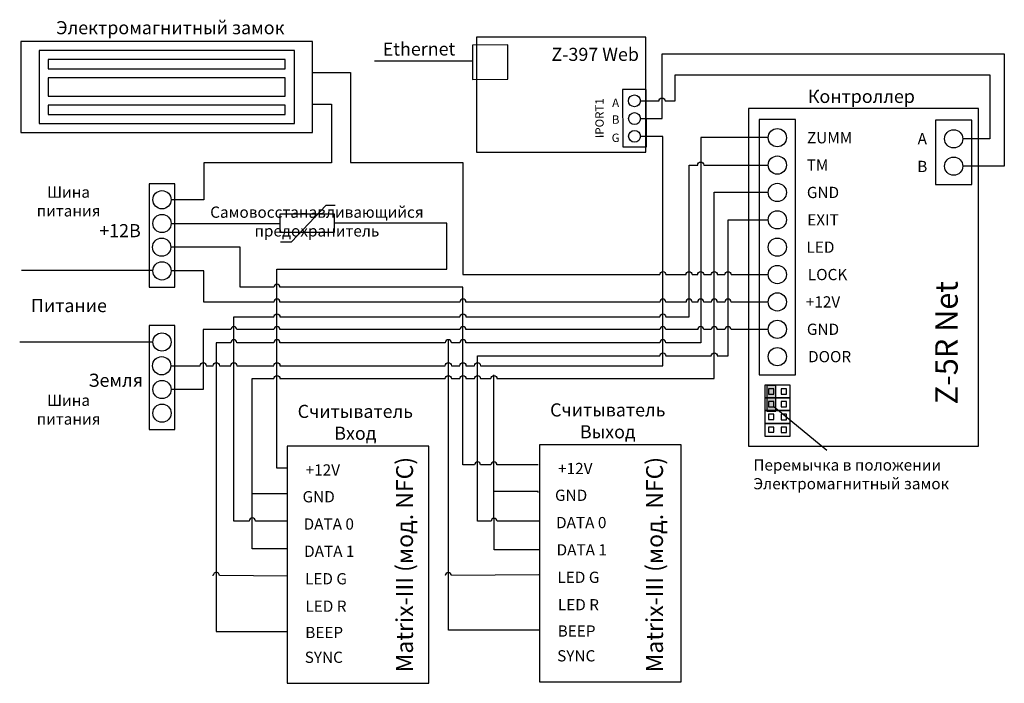
# Model space of a CAD drawing. Extents: x 14 to 284, y 15 to 197.
import ezdxf

# ---------------------------------------------------------------- set-up
doc = ezdxf.new("R2010")
doc.units = 0
doc.header["$MEASUREMENT"] = 0
doc.layers.get('0').update_dxf_attribs({"linetype": 'CONTINUOUS'})
doc.layers.add('Соединительная_линия', color=7, linetype='CONTINUOUS')
doc.styles.get("Standard").update_dxf_attribs({"font": 'txt.shx'})

msp = doc.modelspace()

# ---------------------------------------------------------------- hatches: boundary and pattern name
msp.add_hatch(color=7).paths.add_polyline_path([(221.8, 97.1), (219.3, 97.1), (219.3, 90.1), (221.8, 90.1)])

# ---------------------------------------------------------------- linework, layer by layer
at = {"color": 7, "linetype": 'CONTINUOUS'}
for p, q in [((85.97, 136.5), (88.97, 136.5)), ((235.72, 79.26), (221.22, 91.26))]:
    msp.add_line(p, q, dxfattribs=at)
for points in [[(139.72, 192.6), (139.72, 161), (186.12, 161), (186.12, 192.6)], [(14.8, 166.4), (94.8, 166.4), (94.8, 191.4), (14.8, 191.4)], [(138.6, 190.4), (138.63, 181), (148.31, 181.03), (148.28, 190.44)], [(19.8, 168.9), (89.8, 168.9), (89.8, 188.9), (19.8, 188.9)], [(22.3, 183.9), (87.3, 183.9), (87.3, 186.4), (22.3, 186.4)], [(22.3, 176.4), (87.3, 176.4), (87.3, 181.4), (22.3, 181.4)], [(186.24, 178.21), (179.76, 178.19), (179.82, 162.49), (186.29, 162.51)], [(22.3, 171.4), (87.3, 171.4), (87.3, 173.9), (22.3, 173.9)], [(214.32, 80.5), (277.32, 80.5), (277.32, 173), (214.32, 173)], [(217.2, 100), (227.2, 100), (227.2, 170), (217.2, 170)], [(275.52, 169.8), (265.52, 169.8), (265.52, 152.2), (275.52, 152.2)], [(57, 152.4), (50, 152.4), (50, 124), (57, 124)], [(85.83, 139.07), (100.83, 139.07), (100.83, 144.07), (85.83, 144.07)], [(57, 113.5), (50, 113.5), (50, 85), (57, 85)], [(225.72, 97.2), (218.72, 97.2), (218.72, 93.7), (225.72, 93.7)], [(221.8, 97.1), (219.3, 97.1), (219.3, 90.1), (221.8, 90.1)], [(221.22, 96.2), (219.72, 96.2), (219.72, 94.76), (221.22, 94.76)], [(224.72, 96.2), (223.22, 96.2), (223.22, 94.7), (224.72, 94.7)], [(225.72, 93.7), (218.72, 93.7), (218.72, 90.2), (225.72, 90.2)], [(221.22, 92.7), (219.72, 92.7), (219.72, 91.26), (221.22, 91.26)], [(224.72, 92.7), (223.22, 92.7), (223.22, 91.2), (224.72, 91.2)], [(225.72, 90.2), (218.72, 90.2), (218.72, 86.7), (225.72, 86.7)], [(221.22, 89.2), (219.72, 89.2), (219.72, 87.76), (221.22, 87.76)], [(224.72, 89.2), (223.22, 89.2), (223.22, 87.7), (224.72, 87.7)], [(225.72, 86.7), (218.72, 86.7), (218.72, 83.2), (225.72, 83.2)], [(221.22, 85.7), (219.72, 85.7), (219.72, 84.26), (221.22, 84.26)], [(224.72, 85.7), (223.22, 85.7), (223.22, 84.2), (224.72, 84.2)], [(87.8, 15.47), (126.66, 15.47), (126.66, 80.47), (87.8, 80.47)], [(157, 15.87), (195.86, 15.87), (195.86, 80.87), (157, 80.87)]]:
    msp.add_lwpolyline(points, close=True, dxfattribs=at)
msp.add_lwpolyline([(88.97, 136.5), (98.47, 146.5), (100.97, 146.5)], dxfattribs=at)
for centre, radius in [((183.01, 175.11), 1.62), ((183.03, 170.25), 1.62), ((222.2, 165), 2.5), ((183.04, 165.4), 1.62), ((270.52, 164.7), 2.5), ((222.2, 157.5), 2.5), ((270.52, 157.2), 2.5), ((222.2, 150), 2.5), ((53.5, 148), 2.5), ((53.5, 141.5), 2.5), ((222.2, 142.5), 2.5), ((53.43, 135), 2.5), ((222.2, 135), 2.5), ((53.5, 128.5), 2.5), ((222.2, 127.5), 2.5), ((222.2, 120), 2.5), ((222.2, 112.5), 2.5), ((53.5, 109), 2.5), ((222.2, 105), 2.5), ((53.43, 102.5), 2.5), ((53.5, 96), 2.5), ((53.5, 89.5), 2.5)]:
    msp.add_circle(centre, radius, dxfattribs=at)
at = {"layer": 'Соединительная_линия', "linetype": 'CONTINUOUS'}
for p, q in [((51, 109), (14.5, 109)), ((144.5, 68), (144.5, 100)), ((144.6, 52.73), (144.5, 68.75))]:
    msp.add_line(p, q, dxfattribs=at)
for points in [[(184.64, 170.26), (190.6, 170.26), (190.6, 188), (284.4, 188), (284.4, 157.17), (273.02, 157.17)], [(138.62, 186.01), (111.8, 186.01), (111.8, 186.02)], [(94.8, 174.2), (100, 174.2), (100, 158.13), (65, 158.13), (65, 147.97), (56, 147.97)], [(56, 141.47), (85.83, 141.47), (85.83, 141.5)], [(87.8, 74.47), (85, 74.47), (85, 129), (131.6, 129), (131.6, 141.57), (100.83, 141.57)], [(51, 128.6), (15, 128.6), (15, 128.6)], [(157, 30.07), (132, 30.07), (132, 109.7)], [(87.94, 52.33), (78.27, 52.33), (78.27, 68.45)], [(156.64, 67.79), (156.64, 68), (144.5, 68)], [(157, 52.07), (144.6, 52.07), (144.6, 52.73)]]:
    msp.add_lwpolyline(points, dxfattribs=at)
for points in [[(94.8, 182.9), (105.2, 182.9), (105.2, 158.2), (136, 158.2), (136, 127.5), (189.97, 127.5, -1), (191.63, 127.5), (197.17, 127.5, -1), (198.83, 127.5), (200.37, 127.5, -1), (202.03, 127.5), (204.07, 127.5, -1), (205.73, 127.5), (207.83, 127.5, -1), (209.5, 127.5), (219.7, 127.5)], [(184.63, 175.07), (189.77, 175.07, -1), (191.43, 175.07), (194.2, 175.07), (194.2, 182.2), (280.4, 182.2), (280.4, 164.7), (273.02, 164.7)], [(55.93, 102.5), (63.97, 102.5, -1), (65.63, 102.5), (67.57, 102.5, -1), (69.23, 102.5), (72.37, 102.5, -1), (74.03, 102.5), (84.17, 102.5, -1), (85.83, 102.5), (131.17, 102.5, -1), (132.83, 102.5), (135.17, 102.5, -1), (136.83, 102.5), (139.17, 102.5, -1), (140.83, 102.5), (190.8, 102.5), (190.8, 165.38), (184.66, 165.38)], [(219.7, 165.03), (201.2, 165.03), (201.2, 108.8), (191.63, 108.8, 1), (189.97, 108.8), (136.83, 108.8, 1), (135.17, 108.8), (132.83, 108.8, 1), (131.17, 108.8), (85.83, 108.8, 1), (84.17, 108.8), (74.03, 108.8, 1), (72.37, 108.8), (68.4, 108.8), (68.4, 29.67), (87.8, 29.67)], [(87.94, 59.95), (79.1, 59.95, 1), (77.43, 59.95), (73.2, 59.95), (73.2, 115.9), (84.17, 115.9, -1), (85.83, 115.9), (135.17, 115.9, -1), (136.83, 115.9), (189.97, 115.9, -1), (191.63, 115.9), (198, 115.9), (198, 157.5), (200.37, 157.5, -1), (202.03, 157.5), (219.7, 157.5)], [(87.94, 67.39), (78.27, 67.39), (78.27, 99), (84.17, 99, -1), (85.83, 99), (131.17, 99, -1), (132.83, 99), (135.17, 99, -1), (136.83, 99), (139.17, 99, -1), (140.83, 99), (143.67, 99, -1), (145.33, 99), (204.9, 99), (204.9, 150.07), (219.7, 150.07)], [(157, 59.87), (145.39, 59.87, 1), (143.72, 59.87), (140, 59.87), (140, 105.2), (189.97, 105.2, -1), (191.63, 105.2), (204.07, 105.2, -1), (205.73, 105.2), (208.67, 105.2), (208.67, 142.5), (219.7, 142.5)], [(156.64, 75.32), (145.33, 75.32, 1), (143.67, 75.32), (140.83, 75.32, 1), (139.17, 75.32), (136, 75.32), (136, 124), (85.83, 124, 1), (84.17, 124), (74.95, 124), (74.95, 135), (55.93, 135)], [(219.7, 119.95), (209.5, 119.95, 1), (207.83, 119.95), (205.73, 119.95, 1), (204.07, 119.95), (202.03, 119.95, 1), (200.37, 119.95), (198.83, 119.95, 1), (197.17, 119.95), (191.63, 119.95, 1), (189.97, 119.95), (136.83, 119.95, 1), (135.17, 119.95), (85.83, 119.95, 1), (84.17, 119.95), (65, 119.95), (65, 128.5), (56, 128.5)], [(219.7, 112.41), (209.5, 112.41, 1), (207.83, 112.41), (205.73, 112.41, 1), (204.07, 112.41), (202.03, 112.41, 1), (200.37, 112.41), (191.63, 112.41, 1), (189.97, 112.41), (136.83, 112.41, 1), (135.17, 112.41), (85.83, 112.41, 1), (84.17, 112.41), (74.03, 112.41, 1), (72.37, 112.41), (64.8, 112.41), (64.8, 96), (56, 96)], [(87.94, 44.8), (69.23, 45.03, 1), (67.57, 45.05), (67.38, 45.05)], [(156.8, 45.2), (132.83, 45.01, 1), (131.17, 45), (131.1, 45)]]:
    msp.add_lwpolyline(points, format="xyb", dxfattribs=at)

# ---------------------------------------------------------------- texts
for s, insert, char_height, width, attachment_point in [('\\C7;\\fArial|b0|i0|;\\H3.5956148073077;Электромагнитный замок', (55.8, 195.16), 3.5956, 82, 5), ('\\C7;\\fArial|b1|i0|;\\H3.5956148073077;Z-397 Web', (172.25, 187.85), 3.5956, 29.7005, 5), ('\\C7;\\fArial|b0|i0|;\\H3.5956148073077;Контроллер ', (245.22, 176.33), 3.5956, 45, 5), ('\\C7;\\fArial|b1|i0|;\\H3.0820059355348;ZUMM', (236.51, 165), 3.082, 53.6222, 5), ('\\C7;\\fArial|b1|i0|;\\H3.0820059355348;A', (261.92, 164.73), 3.082, 20, 5), ('\\C7;\\fArial|b1|i0|;\\H3.0820059355348;TM', (233.2, 157.5), 3.082, 20, 5), ('\\C7;\\fArial|b1|i0|;\\H3.0820059355348;B', (261.92, 157.13), 3.082, 20, 5), ('\\C7;\\fArial|b0|i0|;\\H3.0820059355348;Шина \\Pпитания', (27.91, 147.53), 3.082, 31.8111, 5), ('\\C7;\\fArial|b1|i0|;\\H3.0820059355348;GND', (234.7, 150), 3.082, 53.6222, 5), ('\\C7;\\fArial|b0|i0|;\\H3.0820059355348;Самовосстанавливающийся\\P \\Pпредохранитель\\P', (95.97, 142.03), 3.082, 59.7, 5), ('\\C7;\\fArial|b1|i0|;\\H3.0820059355348;EXIT', (234.7, 142.5), 3.082, 53.6222, 5), ('\\C7;\\fArial|b0|i0|;\\H3.5956148073077;+12В', (42, 139.53), 3.5956, 17, 5), ('\\C7;\\fArial|b1|i0|;\\H3.0820059355348;LED', (234.01, 135), 3.082, 53.6222, 5), ('\\C7;\\fArial|b1|i0|;\\H3.0820059355348;LOCK', (235.95, 127.5), 3.082, 52.5, 5), ('\\C7;\\fArial|b1|i0|;\\H3.0820059355348;+12V', (234.7, 120), 3.082, 53.6222, 5), ('\\C7;\\fArial|b1|i0|;\\H3.5956148073077;Питание', (28, 119), 3.5956, 25, 5), ('\\C7;\\fArial|b1|i0|;\\H3.0820059355348;GND', (234.7, 112.5), 3.082, 53.6222, 5), ('\\C7;\\fArial|b1|i0|;\\H3.0820059355348;DOOR', (236.51, 105), 3.082, 53.6222, 5), ('\\C7;\\fArial|b0|i0|;\\H3.5956148073077;Земля', (40.82, 98.53), 3.5956, 19.6429, 5), ('\\C7;\\fArial|b0|i0|;\\H3.0820059355348;Шина \\Pпитания', (27.91, 90.47), 3.082, 31.8111, 5), ('\\C7;\\fArial|b0|i0|;\\H3.5956148073077;Считыватель \\PВход ', (106.5, 87), 3.5956, 35, 5), ('\\C7;\\fArial|b0|i0|;\\H3.5956148073077;Считыватель \\PВыход ', (175.7, 87.4), 3.5956, 35, 5), ('\\C7;\\fArial|b1|i0|;\\H3.0820059355348;+12V', (166.8, 74.34), 3.082, 17.3111, 5), ('\\C7;\\fArial|b0|i0|;\\H3.0820059355348;Перемычка в положении\\PЭлектромагнитный замок', (215.61, 72.75), 3.082, 74.1024, 4), ('\\C7;\\fArial|b1|i0|;\\H3.0820059355348;+12V', (97.6, 73.94), 3.082, 17.3111, 5), ('\\C7;\\fArial|b1|i0|;\\H3.0820059355348;GND', (96.46, 66.6), 3.082, 17.3111, 5), ('\\C7;\\fArial|b1|i0|;\\H3.0820059355348;GND', (165.66, 67), 3.082, 17.3111, 5), ('\\C7;\\fArial|b1|i0|;\\H3.0820059355348;DATA 0', (99.23, 59.12), 3.082, 18.8571, 5), ('\\C7;\\fArial|b1|i0|;\\H3.0820059355348;DATA 0', (168.43, 59.52), 3.082, 18.8571, 5), ('\\C7;\\fArial|b1|i0|;\\H3.0820059355348;DATA 1', (99.37, 51.65), 3.082, 18.8571, 5), ('\\C7;\\fArial|b1|i0|;\\H3.0820059355348;DATA 1', (168.57, 52.05), 3.082, 18.8571, 5), ('\\C7;\\fArial|b1|i0|;\\H3.0820059355348;LED G', (167.66, 44.52), 3.082, 17.3111, 5), ('\\C7;\\fArial|b1|i0|;\\H3.0820059355348;LED G', (98.46, 44.12), 3.082, 17.3111, 5), ('\\C7;\\fArial|b1|i0|;\\H3.0820059355348;LED R', (98.46, 36.6), 3.082, 17.3111, 5), ('\\C7;\\fArial|b1|i0|;\\H3.0820059355348;LED R', (167.66, 37), 3.082, 17.3111, 5), ('\\C7;\\fArial|b1|i0|;\\H3.0820059355348;BEEP', (97.96, 29.4), 3.082, 17.3111, 5), ('\\C7;\\fArial|b1|i0|;\\H3.0820059355348;BEEP', (167.16, 29.8), 3.082, 17.3111, 5), ('\\C7;\\fArial|b1|i0|;\\H3.0820059355348;SYNC', (167.06, 23), 3.082, 17.3111, 5), ('\\C7;\\fArial|b1|i0|;\\H3.0820059355348;SYNC', (97.86, 22.6), 3.082, 17.3111, 5)]:
    msp.add_mtext(s, dxfattribs=dict(insert=insert, char_height=char_height, width=width, attachment_point=attachment_point))
at = {"attachment_point": 5}
for s, insert, char_height, width, rotation in [('\\C7;\\fArial|b0|i0|;\\H3.5956148073077;Ethernet', (123.96, 189.31), 3.5956, 23.518, 0.2), ('\\C7;\\fArial|b1|i0|;\\H2.3114868164063;IPORT1', (173.44, 170.36), 2.3115, 17.3005, 90.2), ('\\C7;\\fArial|b1|i0|;\\H2.3114868164063;A', (177.86, 174.58), 2.3115, 9.901, 0.2), ('\\C7;\\fArial|b1|i0|;\\H2.3114868164063;B', (177.86, 169.98), 2.3115, 9.901, 0.2), ('\\C7;\\fArial|b1|i0|;\\H2.3114868164063;G', (177.86, 164.98), 2.3115, 9.901, 0.2), ('\\C7;\\fArial|b1|i0|;\\H6.1639413300902;Z-5R Net', (268.53, 108.81), 6.1639, 53.6222, 90), ('\\C7;\\fArial|b1|i0|;\\H4.6229736328125;Matrix-III (мод. NFC)', (120, 48), 4.623, 69.0968, 90), ('\\C7;\\fArial|b1|i0|;\\H4.6229736328125;Matrix-III (мод. NFC)', (188.53, 48), 4.623, 69.0968, 90)]:
    msp.add_mtext(s, dxfattribs=dict(at, insert=insert, char_height=char_height, width=width, rotation=rotation))

doc.saveas('drawing.dxf')
